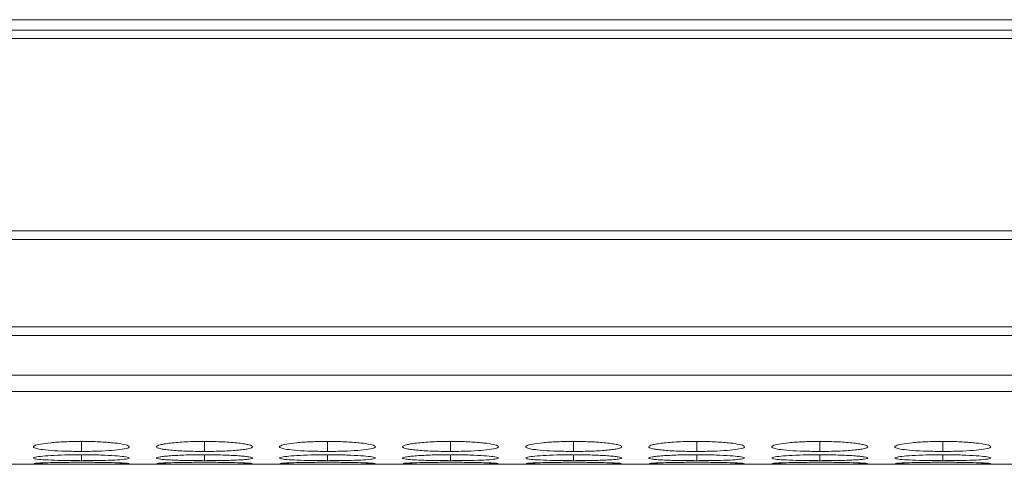
# Model space of a CAD drawing. Units: millimetres. Extents: x 482 to 20086, y 2577 to 12871.
# Drawn here: x 13490 to 13552, y 4640 to 4668 of the extents above; entities that cross this region are included whole.
import ezdxf

# ---------------------------------------------------------------- set-up
doc = ezdxf.new("R2010")
doc.units = ezdxf.units.MM
doc.layers.add('Flowair1', color=7, linetype='Continuous')

msp = doc.modelspace()

# ---------------------------------------------------------------- linework, layer by layer
at = {"layer": 'Flowair1', "color": 7, "linetype": 'Continuous', "lineweight": 15}
for p, q in [((11988.779, 4668.011), (13986.779, 4668.011)), ((13648.279, 4667.356), (13322.279, 4667.356)), ((13322.279, 4666.842), (13648.279, 4666.842)), ((13648.279, 4654.796), (13322.279, 4654.796)), ((13322.279, 4654.253), (13648.279, 4654.253)), ((13648.279, 4648.799), (13322.279, 4648.799)), ((13322.279, 4648.261), (13648.279, 4648.261)), ((13322.279, 4645.781), (13648.279, 4645.781)), ((13322.279, 4644.754), (13648.279, 4644.754)), ((13322.279, 4640.202), (13630.809, 4640.202))]:
    msp.add_line(p, q, dxfattribs=at)
at = {"layer": 'Flowair1', "color": 8, "linetype": 'Continuous', "lineweight": 15}
for p, q in [((13493.772, 4641.633), (13493.772, 4641.008)), ((13501.472, 4641.633), (13501.472, 4641.008)), ((13509.172, 4641.633), (13509.172, 4641.008)), ((13516.872, 4641.633), (13516.872, 4641.008)), ((13524.572, 4641.633), (13524.572, 4641.008)), ((13532.272, 4641.633), (13532.272, 4641.008)), ((13539.972, 4641.633), (13539.972, 4641.008)), ((13547.672, 4641.633), (13547.672, 4641.008)), ((13493.772, 4640.8), (13493.772, 4640.429)), ((13501.472, 4640.8), (13501.472, 4640.429)), ((13509.172, 4640.8), (13509.172, 4640.429)), ((13516.872, 4640.8), (13516.872, 4640.429)), ((13524.572, 4640.8), (13524.572, 4640.429)), ((13532.272, 4640.8), (13532.272, 4640.429)), ((13539.972, 4640.8), (13539.972, 4640.429)), ((13547.672, 4640.8), (13547.672, 4640.429))]:
    msp.add_line(p, q, dxfattribs=at)
at = {"layer": 'Flowair1', "color": 7, "linetype": 'Continuous', "lineweight": 15}
for points, knots in [([(13493.772, 4641.633), (13493.419, 4641.629), (13492.721, 4641.621), (13491.826, 4641.557), (13491.165, 4641.468), (13490.785, 4641.363), (13490.734, 4641.254), (13491.045, 4641.156), (13491.67, 4641.079), (13492.51, 4641.025), (13493.275, 4641.009), (13493.697, 4641.008), (13493.772, 4641.008)], [0, 0, 0, 0, 0.11186, 0.220978, 0.325097, 0.432653, 0.544198, 0.653184, 0.755226, 0.865398, 0.975758, 1, 1, 1, 1]), ([(13493.772, 4641.008), (13494.121, 4641.01), (13494.811, 4641.016), (13495.695, 4641.065), (13496.392, 4641.137), (13496.765, 4641.231), (13496.803, 4641.34), (13496.512, 4641.446), (13495.871, 4641.541), (13495.028, 4641.608), (13494.266, 4641.631), (13493.852, 4641.632), (13493.772, 4641.633)], [0, 0, 0, 0, 0.110211, 0.218324, 0.321927, 0.436826, 0.537702, 0.654166, 0.755114, 0.867722, 0.974529, 1, 1, 1, 1]), ([(13501.472, 4641.633), (13501.274, 4641.633), (13501.078, 4641.631), (13500.693, 4641.622), (13500.502, 4641.616), (13500.138, 4641.598), (13499.966, 4641.587), (13499.642, 4641.561), (13499.488, 4641.546), (13499.213, 4641.514), (13499.09, 4641.497), (13498.874, 4641.46), (13498.781, 4641.44), (13498.557, 4641.381), (13498.476, 4641.338), (13498.47, 4641.277), (13498.487, 4641.257), (13498.561, 4641.218), (13498.616, 4641.199), (13498.766, 4641.164), (13498.863, 4641.147), (13499.084, 4641.115), (13499.21, 4641.101), (13499.49, 4641.075), (13499.642, 4641.063), (13499.965, 4641.043), (13500.139, 4641.034), (13500.503, 4641.021), (13500.691, 4641.016), (13501.076, 4641.009), (13501.274, 4641.008), (13501.472, 4641.008)], [0, 0, 0, 0, 0.0625, 0.0625, 0.125, 0.125, 0.1875, 0.1875, 0.25, 0.25, 0.3125, 0.3125, 0.375, 0.375, 0.5, 0.5, 0.5625, 0.5625, 0.625, 0.625, 0.6875, 0.6875, 0.75, 0.75, 0.8125, 0.8125, 0.875, 0.875, 0.9375, 0.9375, 1, 1, 1, 1]), ([(13501.472, 4641.008), (13501.671, 4641.008), (13501.866, 4641.009), (13502.251, 4641.016), (13502.443, 4641.021), (13502.807, 4641.034), (13502.978, 4641.043), (13503.302, 4641.063), (13503.455, 4641.075), (13503.733, 4641.101), (13503.86, 4641.115), (13504.083, 4641.147), (13504.178, 4641.163), (13504.4, 4641.217), (13504.471, 4641.257), (13504.472, 4641.318), (13504.455, 4641.339), (13504.385, 4641.38), (13504.33, 4641.401), (13504.18, 4641.44), (13504.083, 4641.46), (13503.862, 4641.496), (13503.737, 4641.513), (13503.318, 4641.562), (13502.991, 4641.588), (13502.442, 4641.615), (13502.254, 4641.621), (13501.869, 4641.63), (13501.671, 4641.633), (13501.472, 4641.633)], [0, 0, 0, 0, 0.0625, 0.0625, 0.125, 0.125, 0.1875, 0.1875, 0.25, 0.25, 0.3125, 0.3125, 0.375, 0.375, 0.5, 0.5, 0.5625, 0.5625, 0.625, 0.625, 0.6875, 0.6875, 0.75, 0.75, 0.875, 0.875, 0.9375, 0.9375, 1, 1, 1, 1]), ([(13509.172, 4641.633), (13508.819, 4641.629), (13508.121, 4641.621), (13507.226, 4641.557), (13506.565, 4641.468), (13506.185, 4641.363), (13506.134, 4641.254), (13506.445, 4641.156), (13507.07, 4641.079), (13507.91, 4641.025), (13508.675, 4641.009), (13509.097, 4641.008), (13509.172, 4641.008)], [0, 0, 0, 0, 0.1118606, 0.220973, 0.3250924, 0.4326509, 0.5441966, 0.6531833, 0.755225, 0.8653976, 0.9757583, 1, 1, 1, 1]), ([(13509.172, 4641.008), (13509.521, 4641.01), (13510.211, 4641.016), (13511.095, 4641.065), (13511.792, 4641.137), (13512.165, 4641.231), (13512.203, 4641.34), (13511.912, 4641.446), (13511.271, 4641.541), (13510.428, 4641.608), (13509.666, 4641.631), (13509.252, 4641.632), (13509.172, 4641.633)], [0, 0, 0, 0, 0.110211, 0.2183234, 0.3219301, 0.4368266, 0.5377027, 0.6541665, 0.7551147, 0.8677224, 0.9745231, 1, 1, 1, 1]), ([(13516.872, 4641.633), (13516.674, 4641.633), (13516.478, 4641.631), (13516.093, 4641.622), (13515.902, 4641.616), (13515.538, 4641.598), (13515.366, 4641.587), (13515.042, 4641.561), (13514.888, 4641.546), (13514.613, 4641.514), (13514.49, 4641.497), (13514.274, 4641.46), (13514.181, 4641.44), (13513.957, 4641.381), (13513.876, 4641.338), (13513.87, 4641.277), (13513.887, 4641.257), (13513.961, 4641.218), (13514.016, 4641.199), (13514.166, 4641.164), (13514.263, 4641.147), (13514.484, 4641.115), (13514.61, 4641.101), (13514.89, 4641.075), (13515.042, 4641.063), (13515.365, 4641.043), (13515.539, 4641.034), (13515.903, 4641.021), (13516.091, 4641.016), (13516.476, 4641.009), (13516.674, 4641.008), (13516.872, 4641.008)], [0, 0, 0, 0, 0.0625, 0.0625, 0.125, 0.125, 0.1875, 0.1875, 0.25, 0.25, 0.3125, 0.3125, 0.375, 0.375, 0.5, 0.5, 0.5625, 0.5625, 0.625, 0.625, 0.6875, 0.6875, 0.75, 0.75, 0.8125, 0.8125, 0.875, 0.875, 0.9375, 0.9375, 1, 1, 1, 1]), ([(13516.872, 4641.008), (13517.221, 4641.01), (13517.911, 4641.016), (13518.795, 4641.065), (13519.492, 4641.137), (13519.865, 4641.231), (13519.903, 4641.34), (13519.612, 4641.446), (13518.971, 4641.541), (13518.128, 4641.608), (13517.366, 4641.631), (13516.952, 4641.632), (13516.872, 4641.633)], [0, 0, 0, 0, 0.110218, 0.218325, 0.321932, 0.436828, 0.537705, 0.654167, 0.755115, 0.867728, 0.974529, 1, 1, 1, 1]), ([(13524.572, 4641.633), (13524.219, 4641.629), (13523.521, 4641.621), (13522.626, 4641.557), (13521.965, 4641.468), (13521.585, 4641.363), (13521.534, 4641.254), (13521.845, 4641.156), (13522.47, 4641.079), (13523.31, 4641.025), (13524.075, 4641.009), (13524.496, 4641.008), (13524.572, 4641.008)], [0, 0, 0, 0, 0.111866, 0.220978, 0.325097, 0.432654, 0.544199, 0.653185, 0.755227, 0.865398, 0.975758, 1, 1, 1, 1]), ([(13524.572, 4641.008), (13524.771, 4641.008), (13524.966, 4641.009), (13525.351, 4641.016), (13525.543, 4641.021), (13525.907, 4641.034), (13526.078, 4641.043), (13526.402, 4641.063), (13526.555, 4641.075), (13526.833, 4641.101), (13526.96, 4641.115), (13527.183, 4641.147), (13527.278, 4641.163), (13527.5, 4641.217), (13527.571, 4641.257), (13527.572, 4641.318), (13527.555, 4641.339), (13527.485, 4641.38), (13527.43, 4641.401), (13527.28, 4641.44), (13527.183, 4641.46), (13526.962, 4641.496), (13526.837, 4641.513), (13526.418, 4641.562), (13526.091, 4641.588), (13525.542, 4641.615), (13525.354, 4641.621), (13524.969, 4641.63), (13524.771, 4641.633), (13524.572, 4641.633)], [0, 0, 0, 0, 0.0625, 0.0625, 0.125, 0.125, 0.1875, 0.1875, 0.25, 0.25, 0.3125, 0.3125, 0.375, 0.375, 0.5, 0.5, 0.5625, 0.5625, 0.625, 0.625, 0.6875, 0.6875, 0.75, 0.75, 0.875, 0.875, 0.9375, 0.9375, 1, 1, 1, 1]), ([(13532.272, 4641.633), (13532.074, 4641.633), (13531.878, 4641.631), (13531.493, 4641.622), (13531.302, 4641.616), (13530.938, 4641.598), (13530.766, 4641.587), (13530.442, 4641.561), (13530.288, 4641.546), (13530.013, 4641.514), (13529.89, 4641.497), (13529.674, 4641.46), (13529.581, 4641.44), (13529.357, 4641.381), (13529.276, 4641.338), (13529.27, 4641.277), (13529.287, 4641.257), (13529.361, 4641.218), (13529.416, 4641.199), (13529.566, 4641.164), (13529.663, 4641.147), (13529.884, 4641.115), (13530.01, 4641.101), (13530.29, 4641.075), (13530.442, 4641.063), (13530.765, 4641.043), (13530.939, 4641.034), (13531.303, 4641.021), (13531.491, 4641.016), (13531.876, 4641.009), (13532.074, 4641.008), (13532.272, 4641.008)], [0, 0, 0, 0, 0.0625, 0.0625, 0.125, 0.125, 0.1875, 0.1875, 0.25, 0.25, 0.3125, 0.3125, 0.375, 0.375, 0.5, 0.5, 0.5625, 0.5625, 0.625, 0.625, 0.6875, 0.6875, 0.75, 0.75, 0.8125, 0.8125, 0.875, 0.875, 0.9375, 0.9375, 1, 1, 1, 1]), ([(13532.272, 4641.008), (13532.621, 4641.01), (13533.311, 4641.016), (13534.195, 4641.065), (13534.892, 4641.137), (13535.265, 4641.231), (13535.303, 4641.34), (13535.012, 4641.446), (13534.371, 4641.541), (13533.528, 4641.608), (13532.766, 4641.631), (13532.352, 4641.632), (13532.272, 4641.633)], [0, 0, 0, 0, 0.110217, 0.218324, 0.321931, 0.436827, 0.537703, 0.654167, 0.755115, 0.867723, 0.974529, 1, 1, 1, 1]), ([(13539.972, 4641.633), (13539.619, 4641.629), (13538.921, 4641.621), (13538.026, 4641.557), (13537.365, 4641.468), (13536.985, 4641.363), (13536.934, 4641.254), (13537.244, 4641.156), (13537.87, 4641.079), (13538.71, 4641.025), (13539.475, 4641.009), (13539.896, 4641.008), (13539.972, 4641.008)], [0, 0, 0, 0, 0.11186, 0.220978, 0.325097, 0.432655, 0.5442, 0.653184, 0.755226, 0.865398, 0.975758, 1, 1, 1, 1]), ([(13539.972, 4641.008), (13540.171, 4641.008), (13540.366, 4641.009), (13540.751, 4641.016), (13540.943, 4641.021), (13541.307, 4641.034), (13541.478, 4641.043), (13541.802, 4641.063), (13541.955, 4641.075), (13542.233, 4641.101), (13542.36, 4641.115), (13542.583, 4641.147), (13542.678, 4641.163), (13542.9, 4641.217), (13542.971, 4641.257), (13542.972, 4641.318), (13542.955, 4641.339), (13542.885, 4641.38), (13542.83, 4641.401), (13542.68, 4641.44), (13542.583, 4641.46), (13542.362, 4641.496), (13542.237, 4641.513), (13541.818, 4641.562), (13541.491, 4641.588), (13540.942, 4641.615), (13540.754, 4641.621), (13540.369, 4641.63), (13540.171, 4641.633), (13539.972, 4641.633)], [0, 0, 0, 0, 0.0625, 0.0625, 0.125, 0.125, 0.1875, 0.1875, 0.25, 0.25, 0.3125, 0.3125, 0.375, 0.375, 0.5, 0.5, 0.5625, 0.5625, 0.625, 0.625, 0.6875, 0.6875, 0.75, 0.75, 0.875, 0.875, 0.9375, 0.9375, 1, 1, 1, 1]), ([(13547.672, 4641.633), (13547.319, 4641.629), (13546.621, 4641.621), (13545.726, 4641.557), (13545.065, 4641.468), (13544.685, 4641.363), (13544.634, 4641.254), (13544.945, 4641.156), (13545.57, 4641.079), (13546.41, 4641.025), (13547.175, 4641.009), (13547.597, 4641.008), (13547.672, 4641.008)], [0, 0, 0, 0, 0.11186, 0.220978, 0.325097, 0.432653, 0.544198, 0.653184, 0.755226, 0.865398, 0.975758, 1, 1, 1, 1]), ([(13547.672, 4641.008), (13548.021, 4641.01), (13548.711, 4641.016), (13549.595, 4641.065), (13550.292, 4641.137), (13550.665, 4641.231), (13550.703, 4641.34), (13550.412, 4641.446), (13549.771, 4641.541), (13548.928, 4641.608), (13548.166, 4641.631), (13547.752, 4641.632), (13547.672, 4641.633)], [0, 0, 0, 0, 0.110211, 0.218319, 0.321926, 0.436825, 0.537701, 0.654166, 0.755114, 0.867722, 0.974529, 1, 1, 1, 1]), ([(13493.772, 4640.8), (13493.419, 4640.798), (13492.721, 4640.793), (13491.826, 4640.751), (13491.165, 4640.696), (13490.785, 4640.631), (13490.734, 4640.566), (13491.045, 4640.51), (13491.67, 4640.468), (13492.51, 4640.439), (13493.275, 4640.43), (13493.697, 4640.429), (13493.772, 4640.429)], [0, 0, 0, 0, 0.11186, 0.220978, 0.325097, 0.432653, 0.544198, 0.653184, 0.755226, 0.865398, 0.975758, 1, 1, 1, 1]), ([(13493.772, 4640.429), (13494.121, 4640.431), (13494.811, 4640.434), (13495.695, 4640.46), (13496.392, 4640.499), (13496.765, 4640.553), (13496.803, 4640.617), (13496.512, 4640.682), (13495.871, 4640.741), (13495.028, 4640.785), (13494.266, 4640.799), (13493.852, 4640.8), (13493.772, 4640.8)], [0, 0, 0, 0, 0.110211, 0.218324, 0.321926, 0.436825, 0.537702, 0.654166, 0.755114, 0.867722, 0.974529, 1, 1, 1, 1]), ([(13501.472, 4640.8), (13501.274, 4640.8), (13501.078, 4640.799), (13500.693, 4640.793), (13500.502, 4640.789), (13500.138, 4640.778), (13499.966, 4640.771), (13499.642, 4640.754), (13499.488, 4640.745), (13499.213, 4640.725), (13499.09, 4640.714), (13498.874, 4640.691), (13498.781, 4640.679), (13498.557, 4640.642), (13498.476, 4640.616), (13498.47, 4640.58), (13498.487, 4640.568), (13498.561, 4640.545), (13498.616, 4640.535), (13498.766, 4640.514), (13498.863, 4640.505), (13499.084, 4640.488), (13499.21, 4640.48), (13499.49, 4640.465), (13499.642, 4640.459), (13499.965, 4640.448), (13500.139, 4640.443), (13500.503, 4640.436), (13500.691, 4640.434), (13501.076, 4640.43), (13501.274, 4640.429), (13501.472, 4640.429)], [0, 0, 0, 0, 0.0625, 0.0625, 0.125, 0.125, 0.1875, 0.1875, 0.25, 0.25, 0.3125, 0.3125, 0.375, 0.375, 0.5, 0.5, 0.5625, 0.5625, 0.625, 0.625, 0.6875, 0.6875, 0.75, 0.75, 0.8125, 0.8125, 0.875, 0.875, 0.9375, 0.9375, 1, 1, 1, 1]), ([(13501.472, 4640.429), (13501.671, 4640.429), (13501.866, 4640.43), (13502.251, 4640.434), (13502.443, 4640.436), (13502.807, 4640.444), (13502.978, 4640.448), (13503.302, 4640.459), (13503.455, 4640.465), (13503.733, 4640.48), (13503.86, 4640.487), (13504.083, 4640.505), (13504.178, 4640.514), (13504.4, 4640.545), (13504.471, 4640.568), (13504.472, 4640.604), (13504.455, 4640.617), (13504.385, 4640.642), (13504.33, 4640.654), (13504.18, 4640.679), (13504.083, 4640.691), (13503.862, 4640.713), (13503.737, 4640.724), (13503.318, 4640.755), (13502.991, 4640.771), (13502.442, 4640.789), (13502.254, 4640.793), (13501.869, 4640.799), (13501.671, 4640.8), (13501.472, 4640.8)], [0, 0, 0, 0, 0.0625, 0.0625, 0.125, 0.125, 0.1875, 0.1875, 0.25, 0.25, 0.3125, 0.3125, 0.375, 0.375, 0.5, 0.5, 0.5625, 0.5625, 0.625, 0.625, 0.6875, 0.6875, 0.75, 0.75, 0.875, 0.875, 0.9375, 0.9375, 1, 1, 1, 1]), ([(13509.172, 4640.8), (13508.819, 4640.798), (13508.121, 4640.793), (13507.226, 4640.751), (13506.565, 4640.696), (13506.185, 4640.631), (13506.134, 4640.566), (13506.445, 4640.51), (13507.07, 4640.468), (13507.91, 4640.439), (13508.675, 4640.43), (13509.097, 4640.429), (13509.172, 4640.429)], [0, 0, 0, 0, 0.111861, 0.220973, 0.325092, 0.432651, 0.544197, 0.653183, 0.755225, 0.865397, 0.975758, 1, 1, 1, 1]), ([(13509.172, 4640.429), (13509.521, 4640.431), (13510.211, 4640.434), (13511.095, 4640.46), (13511.792, 4640.499), (13512.165, 4640.553), (13512.203, 4640.617), (13511.912, 4640.682), (13511.271, 4640.741), (13510.428, 4640.785), (13509.666, 4640.799), (13509.252, 4640.8), (13509.172, 4640.8)], [0, 0, 0, 0, 0.110211, 0.218323, 0.32193, 0.436826, 0.537703, 0.654166, 0.755115, 0.867722, 0.974523, 1, 1, 1, 1]), ([(13516.872, 4640.8), (13516.674, 4640.8), (13516.478, 4640.799), (13516.093, 4640.793), (13515.902, 4640.789), (13515.538, 4640.778), (13515.366, 4640.771), (13515.042, 4640.754), (13514.888, 4640.745), (13514.613, 4640.725), (13514.49, 4640.714), (13514.274, 4640.691), (13514.181, 4640.679), (13513.957, 4640.642), (13513.876, 4640.616), (13513.87, 4640.58), (13513.887, 4640.568), (13513.961, 4640.545), (13514.016, 4640.535), (13514.166, 4640.514), (13514.263, 4640.505), (13514.484, 4640.488), (13514.61, 4640.48), (13514.89, 4640.465), (13515.042, 4640.459), (13515.365, 4640.448), (13515.539, 4640.443), (13515.903, 4640.436), (13516.091, 4640.434), (13516.476, 4640.43), (13516.674, 4640.429), (13516.872, 4640.429)], [0, 0, 0, 0, 0.0625, 0.0625, 0.125, 0.125, 0.1875, 0.1875, 0.25, 0.25, 0.3125, 0.3125, 0.375, 0.375, 0.5, 0.5, 0.5625, 0.5625, 0.625, 0.625, 0.6875, 0.6875, 0.75, 0.75, 0.8125, 0.8125, 0.875, 0.875, 0.9375, 0.9375, 1, 1, 1, 1]), ([(13516.872, 4640.429), (13517.221, 4640.431), (13517.911, 4640.434), (13518.795, 4640.46), (13519.492, 4640.499), (13519.865, 4640.553), (13519.903, 4640.617), (13519.612, 4640.682), (13518.971, 4640.741), (13518.128, 4640.785), (13517.366, 4640.799), (13516.952, 4640.8), (13516.872, 4640.8)], [0, 0, 0, 0, 0.110217, 0.218325, 0.321931, 0.436828, 0.537705, 0.654167, 0.755115, 0.867728, 0.974529, 1, 1, 1, 1]), ([(13524.572, 4640.8), (13524.219, 4640.798), (13523.521, 4640.793), (13522.626, 4640.751), (13521.965, 4640.696), (13521.585, 4640.631), (13521.534, 4640.566), (13521.845, 4640.51), (13522.47, 4640.468), (13523.31, 4640.439), (13524.075, 4640.43), (13524.496, 4640.429), (13524.572, 4640.429)], [0, 0, 0, 0, 0.111866, 0.220978, 0.325097, 0.432654, 0.544199, 0.653186, 0.755226, 0.865398, 0.975758, 1, 1, 1, 1]), ([(13524.572, 4640.429), (13524.771, 4640.429), (13524.966, 4640.43), (13525.351, 4640.434), (13525.543, 4640.436), (13525.907, 4640.444), (13526.078, 4640.448), (13526.402, 4640.459), (13526.555, 4640.465), (13526.833, 4640.48), (13526.96, 4640.487), (13527.183, 4640.505), (13527.278, 4640.514), (13527.5, 4640.545), (13527.571, 4640.568), (13527.572, 4640.604), (13527.555, 4640.617), (13527.485, 4640.642), (13527.43, 4640.654), (13527.28, 4640.679), (13527.183, 4640.691), (13526.962, 4640.713), (13526.837, 4640.724), (13526.418, 4640.755), (13526.091, 4640.771), (13525.542, 4640.789), (13525.354, 4640.793), (13524.969, 4640.799), (13524.771, 4640.8), (13524.572, 4640.8)], [0, 0, 0, 0, 0.0625, 0.0625, 0.125, 0.125, 0.1875, 0.1875, 0.25, 0.25, 0.3125, 0.3125, 0.375, 0.375, 0.5, 0.5, 0.5625, 0.5625, 0.625, 0.625, 0.6875, 0.6875, 0.75, 0.75, 0.875, 0.875, 0.9375, 0.9375, 1, 1, 1, 1]), ([(13532.272, 4640.8), (13532.074, 4640.8), (13531.878, 4640.799), (13531.493, 4640.793), (13531.302, 4640.789), (13530.938, 4640.778), (13530.766, 4640.771), (13530.442, 4640.754), (13530.288, 4640.745), (13530.013, 4640.725), (13529.89, 4640.714), (13529.674, 4640.691), (13529.581, 4640.679), (13529.357, 4640.642), (13529.276, 4640.616), (13529.27, 4640.58), (13529.287, 4640.568), (13529.361, 4640.545), (13529.416, 4640.535), (13529.566, 4640.514), (13529.663, 4640.505), (13529.884, 4640.488), (13530.01, 4640.48), (13530.29, 4640.465), (13530.442, 4640.459), (13530.765, 4640.448), (13530.939, 4640.443), (13531.303, 4640.436), (13531.491, 4640.434), (13531.876, 4640.43), (13532.074, 4640.429), (13532.272, 4640.429)], [0, 0, 0, 0, 0.0625, 0.0625, 0.125, 0.125, 0.1875, 0.1875, 0.25, 0.25, 0.3125, 0.3125, 0.375, 0.375, 0.5, 0.5, 0.5625, 0.5625, 0.625, 0.625, 0.6875, 0.6875, 0.75, 0.75, 0.8125, 0.8125, 0.875, 0.875, 0.9375, 0.9375, 1, 1, 1, 1]), ([(13532.272, 4640.429), (13532.621, 4640.431), (13533.311, 4640.434), (13534.195, 4640.46), (13534.892, 4640.499), (13535.265, 4640.553), (13535.303, 4640.617), (13535.012, 4640.682), (13534.371, 4640.741), (13533.528, 4640.785), (13532.766, 4640.799), (13532.352, 4640.8), (13532.272, 4640.8)], [0, 0, 0, 0, 0.110217, 0.218324, 0.32193, 0.436827, 0.537703, 0.654167, 0.755115, 0.867723, 0.974529, 1, 1, 1, 1]), ([(13539.972, 4640.8), (13539.619, 4640.798), (13538.921, 4640.793), (13538.026, 4640.751), (13537.365, 4640.696), (13536.985, 4640.631), (13536.934, 4640.566), (13537.244, 4640.51), (13537.87, 4640.468), (13538.71, 4640.439), (13539.475, 4640.43), (13539.896, 4640.429), (13539.972, 4640.429)], [0, 0, 0, 0, 0.1118603, 0.2209778, 0.3250969, 0.432655, 0.5442, 0.6531845, 0.7552256, 0.8653979, 0.9757584, 1, 1, 1, 1]), ([(13539.972, 4640.429), (13540.171, 4640.429), (13540.366, 4640.43), (13540.751, 4640.434), (13540.943, 4640.436), (13541.307, 4640.444), (13541.478, 4640.448), (13541.802, 4640.459), (13541.955, 4640.465), (13542.233, 4640.48), (13542.36, 4640.487), (13542.583, 4640.505), (13542.678, 4640.514), (13542.9, 4640.545), (13542.971, 4640.568), (13542.972, 4640.604), (13542.955, 4640.617), (13542.885, 4640.642), (13542.83, 4640.654), (13542.68, 4640.679), (13542.583, 4640.691), (13542.362, 4640.713), (13542.237, 4640.724), (13541.818, 4640.755), (13541.491, 4640.771), (13540.942, 4640.789), (13540.754, 4640.793), (13540.369, 4640.799), (13540.171, 4640.8), (13539.972, 4640.8)], [0, 0, 0, 0, 0.0625, 0.0625, 0.125, 0.125, 0.1875, 0.1875, 0.25, 0.25, 0.3125, 0.3125, 0.375, 0.375, 0.5, 0.5, 0.5625, 0.5625, 0.625, 0.625, 0.6875, 0.6875, 0.75, 0.75, 0.875, 0.875, 0.9375, 0.9375, 1, 1, 1, 1]), ([(13547.672, 4640.8), (13547.319, 4640.798), (13546.621, 4640.793), (13545.726, 4640.751), (13545.065, 4640.696), (13544.685, 4640.631), (13544.634, 4640.566), (13544.945, 4640.51), (13545.57, 4640.468), (13546.41, 4640.439), (13547.175, 4640.43), (13547.597, 4640.429), (13547.672, 4640.429)], [0, 0, 0, 0, 0.11186, 0.220978, 0.325097, 0.432653, 0.544198, 0.653184, 0.755226, 0.865398, 0.975758, 1, 1, 1, 1]), ([(13547.672, 4640.429), (13548.021, 4640.431), (13548.711, 4640.434), (13549.595, 4640.46), (13550.292, 4640.499), (13550.665, 4640.553), (13550.703, 4640.617), (13550.412, 4640.682), (13549.771, 4640.741), (13548.928, 4640.785), (13548.166, 4640.799), (13547.752, 4640.8), (13547.672, 4640.8)], [0, 0, 0, 0, 0.110211, 0.218319, 0.321925, 0.436825, 0.537701, 0.654165, 0.755114, 0.867722, 0.974529, 1, 1, 1, 1]), ([(13490.797, 4640.24), (13490.876, 4640.234), (13491.03, 4640.224), (13491.674, 4640.217), (13492.508, 4640.213), (13493.275, 4640.212), (13493.697, 4640.212), (13493.772, 4640.212)], [0, 0, 0, 0, 0.2391093, 0.4629809, 0.7046917, 0.9468155, 1, 1, 1, 1]), ([(13493.772, 4640.328), (13493.419, 4640.327), (13492.722, 4640.325), (13491.823, 4640.306), (13491.174, 4640.284), (13490.805, 4640.262), (13490.812, 4640.252), (13490.814, 4640.247)], [0, 0, 0, 0, 0.2223906, 0.4393283, 0.6463284, 0.8601607, 1, 1, 1, 1]), ([(13496.74, 4640.248), (13496.748, 4640.25), (13496.783, 4640.259), (13496.5, 4640.279), (13495.874, 4640.302), (13495.027, 4640.321), (13494.266, 4640.328), (13493.852, 4640.328), (13493.772, 4640.328)], [0, 0, 0, 0, 0.075058, 0.308073, 0.510046, 0.735346, 0.94904, 1, 1, 1, 1]), ([(13493.772, 4640.212), (13494.121, 4640.212), (13494.812, 4640.212), (13495.691, 4640.215), (13496.407, 4640.222), (13496.61, 4640.232), (13496.717, 4640.237)], [0, 0, 0, 0, 0.2523, 0.499796, 0.736968, 1, 1, 1, 1]), ([(13498.497, 4640.24), (13498.576, 4640.234), (13498.73, 4640.224), (13499.374, 4640.217), (13500.208, 4640.213), (13500.975, 4640.212), (13501.397, 4640.212), (13501.472, 4640.212)], [0, 0, 0, 0, 0.239107, 0.46298, 0.704704, 0.946829, 1, 1, 1, 1]), ([(13501.472, 4640.328), (13501.119, 4640.327), (13500.422, 4640.325), (13499.523, 4640.306), (13498.874, 4640.284), (13498.505, 4640.262), (13498.512, 4640.252), (13498.514, 4640.247)], [0, 0, 0, 0, 0.22239, 0.439326, 0.646325, 0.860162, 1, 1, 1, 1]), ([(13504.44, 4640.248), (13504.448, 4640.25), (13504.483, 4640.259), (13504.2, 4640.279), (13503.574, 4640.302), (13502.727, 4640.321), (13501.966, 4640.328), (13501.552, 4640.328), (13501.472, 4640.328)], [0, 0, 0, 0, 0.075059, 0.308071, 0.510045, 0.735356, 0.949039, 1, 1, 1, 1]), ([(13501.472, 4640.212), (13501.819, 4640.212), (13502.158, 4640.212), (13502.813, 4640.213), (13503.108, 4640.214), (13503.508, 4640.217), (13503.631, 4640.218), (13503.857, 4640.22), (13503.961, 4640.222), (13504.232, 4640.227), (13504.353, 4640.231), (13504.417, 4640.237)], [0, 0, 0, 0, 0.25, 0.25, 0.5, 0.5, 0.625, 0.625, 0.75, 0.75, 1, 1, 1, 1]), ([(13506.197, 4640.24), (13506.276, 4640.234), (13506.43, 4640.224), (13507.074, 4640.217), (13507.908, 4640.213), (13508.675, 4640.212), (13509.097, 4640.212), (13509.172, 4640.212)], [0, 0, 0, 0, 0.2391093, 0.4629809, 0.7046917, 0.9468155, 1, 1, 1, 1]), ([(13509.172, 4640.328), (13508.819, 4640.327), (13508.122, 4640.325), (13507.223, 4640.306), (13506.574, 4640.284), (13506.205, 4640.262), (13506.212, 4640.252), (13506.214, 4640.247)], [0, 0, 0, 0, 0.222392, 0.4393202, 0.6463216, 0.8601602, 1, 1, 1, 1]), ([(13512.14, 4640.248), (13512.148, 4640.25), (13512.183, 4640.259), (13511.9, 4640.279), (13511.274, 4640.302), (13510.427, 4640.321), (13509.666, 4640.328), (13509.252, 4640.328), (13509.172, 4640.328)], [0, 0, 0, 0, 0.075058, 0.308073, 0.510045, 0.735345, 0.949027, 1, 1, 1, 1]), ([(13509.172, 4640.212), (13509.521, 4640.212), (13510.212, 4640.212), (13511.091, 4640.215), (13511.807, 4640.222), (13512.01, 4640.232), (13512.117, 4640.237)], [0, 0, 0, 0, 0.252299, 0.499794, 0.736974, 1, 1, 1, 1]), ([(13513.897, 4640.24), (13513.976, 4640.234), (13514.13, 4640.224), (13514.774, 4640.217), (13515.608, 4640.213), (13516.375, 4640.212), (13516.796, 4640.212), (13516.872, 4640.212)], [0, 0, 0, 0, 0.239107, 0.46298, 0.704704, 0.946829, 1, 1, 1, 1]), ([(13516.872, 4640.328), (13516.519, 4640.327), (13515.822, 4640.325), (13514.923, 4640.306), (13514.274, 4640.284), (13513.905, 4640.262), (13513.912, 4640.252), (13513.914, 4640.247)], [0, 0, 0, 0, 0.22239, 0.439326, 0.646326, 0.860162, 1, 1, 1, 1]), ([(13519.84, 4640.248), (13519.848, 4640.25), (13519.883, 4640.259), (13519.6, 4640.279), (13518.974, 4640.302), (13518.127, 4640.321), (13517.366, 4640.328), (13516.952, 4640.328), (13516.872, 4640.328)], [0, 0, 0, 0, 0.075059, 0.308071, 0.510045, 0.735356, 0.949039, 1, 1, 1, 1]), ([(13516.872, 4640.212), (13517.221, 4640.212), (13517.912, 4640.212), (13518.791, 4640.215), (13519.507, 4640.222), (13519.71, 4640.232), (13519.817, 4640.237)], [0, 0, 0, 0, 0.252313, 0.499795, 0.736975, 1, 1, 1, 1]), ([(13521.597, 4640.24), (13521.676, 4640.234), (13521.83, 4640.224), (13522.474, 4640.217), (13523.308, 4640.213), (13524.075, 4640.212), (13524.496, 4640.212), (13524.572, 4640.212)], [0, 0, 0, 0, 0.2391093, 0.4629809, 0.7046917, 0.9468155, 1, 1, 1, 1]), ([(13524.572, 4640.328), (13524.219, 4640.327), (13523.522, 4640.325), (13522.623, 4640.306), (13521.974, 4640.284), (13521.605, 4640.262), (13521.612, 4640.252), (13521.614, 4640.247)], [0, 0, 0, 0, 0.222402, 0.439327, 0.646326, 0.860162, 1, 1, 1, 1]), ([(13527.54, 4640.248), (13527.548, 4640.25), (13527.583, 4640.259), (13527.299, 4640.279), (13526.674, 4640.302), (13525.827, 4640.321), (13525.066, 4640.328), (13524.652, 4640.328), (13524.572, 4640.328)], [0, 0, 0, 0, 0.075059, 0.308076, 0.510043, 0.735355, 0.949039, 1, 1, 1, 1]), ([(13524.572, 4640.212), (13524.919, 4640.212), (13525.258, 4640.212), (13525.913, 4640.213), (13526.208, 4640.214), (13526.608, 4640.217), (13526.731, 4640.218), (13526.957, 4640.22), (13527.061, 4640.222), (13527.332, 4640.227), (13527.453, 4640.231), (13527.517, 4640.237)], [0, 0, 0, 0, 0.25, 0.25, 0.5, 0.5, 0.625, 0.625, 0.75, 0.75, 1, 1, 1, 1]), ([(13529.297, 4640.24), (13529.344, 4640.234), (13529.453, 4640.229), (13529.716, 4640.223), (13529.817, 4640.221), (13530.043, 4640.219), (13530.169, 4640.217), (13530.439, 4640.215), (13530.583, 4640.215), (13530.887, 4640.214), (13531.051, 4640.213), (13531.386, 4640.212), (13531.559, 4640.212), (13531.911, 4640.212), (13532.092, 4640.212), (13532.272, 4640.212)], [0, 0, 0, 0, 0.25, 0.25, 0.375, 0.375, 0.5, 0.5, 0.625, 0.625, 0.75, 0.75, 0.875, 0.875, 1, 1, 1, 1]), ([(13532.272, 4640.328), (13531.919, 4640.327), (13531.222, 4640.325), (13530.323, 4640.306), (13529.674, 4640.284), (13529.305, 4640.262), (13529.312, 4640.252), (13529.314, 4640.247)], [0, 0, 0, 0, 0.22239, 0.439326, 0.646326, 0.860162, 1, 1, 1, 1]), ([(13535.24, 4640.248), (13535.248, 4640.25), (13535.283, 4640.259), (13535, 4640.279), (13534.374, 4640.302), (13533.527, 4640.321), (13532.766, 4640.328), (13532.352, 4640.328), (13532.272, 4640.328)], [0, 0, 0, 0, 0.075058, 0.308073, 0.510046, 0.735346, 0.94904, 1, 1, 1, 1]), ([(13532.272, 4640.212), (13532.621, 4640.212), (13533.312, 4640.212), (13534.191, 4640.215), (13534.907, 4640.222), (13535.11, 4640.232), (13535.217, 4640.237)], [0, 0, 0, 0, 0.252313, 0.499795, 0.736975, 1, 1, 1, 1]), ([(13536.997, 4640.24), (13537.076, 4640.234), (13537.23, 4640.224), (13537.874, 4640.217), (13538.708, 4640.213), (13539.475, 4640.212), (13539.896, 4640.212), (13539.972, 4640.212)], [0, 0, 0, 0, 0.239106, 0.462979, 0.70469, 0.946815, 1, 1, 1, 1]), ([(13539.972, 4640.328), (13539.619, 4640.327), (13538.922, 4640.325), (13538.023, 4640.306), (13537.374, 4640.284), (13537.005, 4640.262), (13537.012, 4640.252), (13537.014, 4640.247)], [0, 0, 0, 0, 0.22239, 0.439326, 0.646325, 0.860161, 1, 1, 1, 1]), ([(13542.94, 4640.248), (13542.948, 4640.25), (13542.983, 4640.259), (13542.699, 4640.279), (13542.074, 4640.302), (13541.227, 4640.321), (13540.466, 4640.328), (13540.052, 4640.328), (13539.972, 4640.328)], [0, 0, 0, 0, 0.075059, 0.308076, 0.510043, 0.735355, 0.949039, 1, 1, 1, 1]), ([(13539.972, 4640.212), (13540.319, 4640.212), (13540.658, 4640.212), (13541.313, 4640.213), (13541.608, 4640.214), (13542.008, 4640.217), (13542.131, 4640.218), (13542.357, 4640.22), (13542.461, 4640.222), (13542.732, 4640.227), (13542.853, 4640.231), (13542.917, 4640.237)], [0, 0, 0, 0, 0.25, 0.25, 0.5, 0.5, 0.625, 0.625, 0.75, 0.75, 1, 1, 1, 1]), ([(13544.697, 4640.24), (13544.776, 4640.234), (13544.93, 4640.224), (13545.574, 4640.217), (13546.408, 4640.213), (13547.175, 4640.212), (13547.597, 4640.212), (13547.672, 4640.212)], [0, 0, 0, 0, 0.2391093, 0.4629809, 0.7046917, 0.9468155, 1, 1, 1, 1]), ([(13547.672, 4640.328), (13547.319, 4640.327), (13546.622, 4640.325), (13545.723, 4640.306), (13545.074, 4640.284), (13544.705, 4640.262), (13544.712, 4640.252), (13544.714, 4640.247)], [0, 0, 0, 0, 0.2223906, 0.4393283, 0.6463284, 0.8601607, 1, 1, 1, 1]), ([(13550.64, 4640.248), (13550.648, 4640.25), (13550.683, 4640.259), (13550.4, 4640.279), (13549.774, 4640.302), (13548.927, 4640.321), (13548.166, 4640.328), (13547.752, 4640.328), (13547.672, 4640.328)], [0, 0, 0, 0, 0.075058, 0.308073, 0.510046, 0.735346, 0.94904, 1, 1, 1, 1]), ([(13547.672, 4640.212), (13548.021, 4640.212), (13548.712, 4640.212), (13549.591, 4640.215), (13550.307, 4640.222), (13550.51, 4640.232), (13550.617, 4640.237)], [0, 0, 0, 0, 0.252301, 0.499785, 0.736967, 1, 1, 1, 1])]:
    msp.add_open_spline(points, degree=3, knots=knots, dxfattribs=at)

doc.saveas('drawing.dxf')
